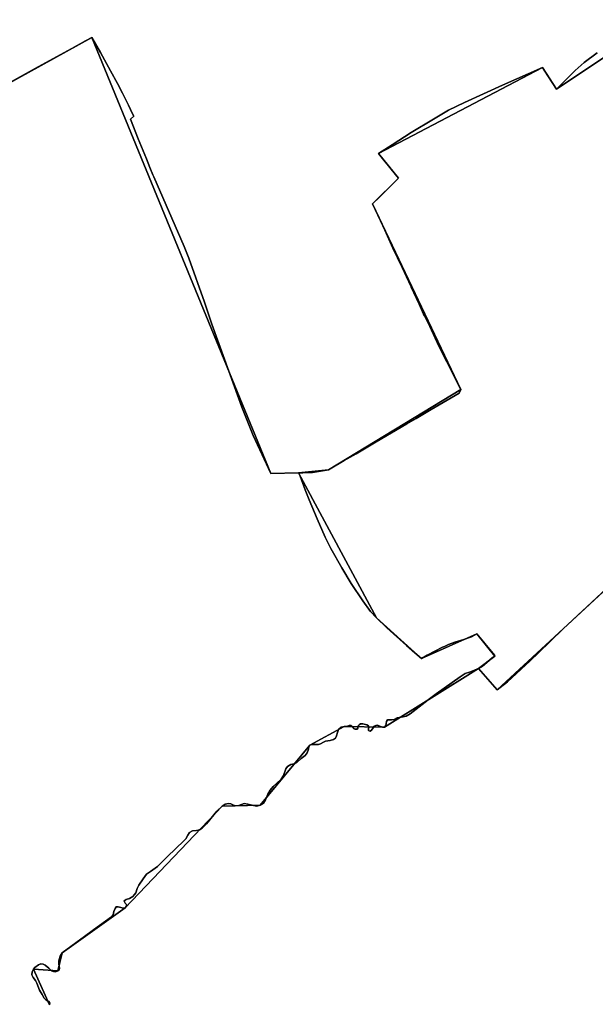
# Model space of a CAD drawing. Units: inches. Extents: x 48930 to 106139, y 57015 to 138762.
# Drawn here: x 63048 to 63680, y 88124 to 89205 of the extents above; entities that cross this region are included whole.
import ezdxf

# ---------------------------------------------------------------- set-up
doc = ezdxf.new("R2010")
doc.units = ezdxf.units.IN
doc.header["$MEASUREMENT"] = 0
for name, color, linetype, lineweight in [('LIMADM_COMM_CADASTRALES', 10, 'Continuous', 25), ('LIMADM_COMMUNES', 10, 'Continuous', 25), ('LIMADM_GEN_COMM_CADASTRALES', 10, 'Continuous', 25), ('LIMADM_GEN_COMMUNES', 10, 'Continuous', 25), ('LIMADM_GEN_SECTIONS', 10, 'Continuous', 25), ('LIMADM_SECTIONS', 10, 'Continuous', 25)]:
    doc.layers.add(name, color=color, linetype=linetype, lineweight=lineweight)

# ---------------------------------------------------------------- blocks, each defined once
blk = doc.blocks.new('limadmin_ACAD_1_FMEBLOCK6')
at = {"layer": 'LIMADM_GEN_COMM_CADASTRALES'}
blk.add_lwpolyline([(-1237.9855, -3493.027), (-1581.1695, -3722.705), (-1596.8255, -3698.76), (-1776.7265, -3793.536), (-1755.0975, -3820.58), (-1783.3875, -3848.63), (-1686.3375, -4052.78), (-1831.8635, -4140.735), (-1864.6565, -4144.081), (-1779.0735, -4303.578), (-1729.7225, -4347.944), (-1668.9975, -4321.042), (-1649.0055, -4345.419), (-1667.1415, -4359.178), (-1646.6895, -4382.466), (-1525.3015, -4270.338)], dxfattribs=at)
blk = doc.blocks.new('limadmin_ACAD_1_FMEBLOCK76')
at = {"layer": 'LIMADM_GEN_COMM_CADASTRALES'}
blk.add_lwpolyline([(4329.0155, -339.936), (4227.9455, -148.289), (4330.3615, -97.899), (4427.7035, -17.653), (4406.6605, 43.91), (4278.0775, 21.339), (4175.4785, -23.498), (4130.6295, 105.015), (4054.4505, 240.19), (3933.0625, 128.062), (3912.6105, 151.35), (3930.7465, 165.109), (3910.7545, 189.486), (3850.0295, 162.584), (3800.6785, 206.95), (3715.0955, 366.447), (3747.8885, 369.793), (3893.4145, 457.748), (3796.3645, 661.898), (3824.6545, 689.948), (3803.0255, 716.992), (3982.9265, 811.768), (3998.5825, 787.823), (4341.7665, 1017.501)], dxfattribs=at)
blk = doc.blocks.new('limadmin_ACAD_1_FMEBLOCK224')
at = {"layer": 'LIMADM_GEN_SECTIONS'}
blk.add_lwpolyline([(-532.7925, -832.546), (-875.9765, -1062.224), (-891.6325, -1038.279), (-1071.5335, -1133.055), (-1049.9045, -1160.099), (-1078.1945, -1188.149), (-981.1445, -1392.299), (-1126.6705, -1480.254), (-1159.4635, -1483.6), (-1073.8805, -1643.097), (-1024.5295, -1687.463), (-963.8045, -1660.561), (-943.8125, -1684.938), (-961.9485, -1698.697), (-941.4965, -1721.985), (-820.1085, -1609.857)], dxfattribs=at)
blk = doc.blocks.new('limadmin_ACAD_1_FMEBLOCK272')
at = {"layer": 'LIMADM_GEN_SECTIONS'}
blk.add_lwpolyline([(423.4545, -983.9775), (723.3925, -818.3225), (920.1795, -1297.2215), (950.7165, -1296.5055), (983.5095, -1293.1595), (1129.0355, -1205.2045), (1031.9855, -1001.0545), (1060.2755, -973.0045), (1038.6465, -945.9605), (1218.5475, -851.1845), (1234.2035, -875.1295), (1577.3875, -645.4515), (1561.7825, -534.8385), (1517.0205, -553.5365), (1461.5315, -552.8675), (1469.7085, -509.9875), (1451.6435, -434.8125), (1443.4645, -413.8735), (1409.0595, -426.1405), (1342.5895, -216.7555), (1437.7445, -131.8295), (1572.9035, -82.7815), (1415.1345, 188.3765)], dxfattribs=at)
blk = doc.blocks.new('limadmin_ACAD_1_FMEBLOCK432')
at = {"layer": 'LIMADM_GEN_SECTIONS'}
blk.add_lwpolyline([(1252.463, 1020.056), (1151.393, 1211.703), (1253.809, 1262.093), (1351.151, 1342.339), (1330.108, 1403.902), (1201.525, 1381.331), (1098.926, 1336.494), (1054.077, 1465.007), (977.898, 1600.182), (856.51, 1488.054), (836.058, 1511.342), (732.844, 1447.084), (688.734, 1447.704), (650.747, 1427.337), (596.266, 1361.183), (554.401, 1360.294), (447.74, 1248.613), (378.669, 1198.939), (373.894, 1179.159), (347.354, 1181.27), (364.677, 1141.821)], dxfattribs=at)
blk = doc.blocks.new('limadmin_ACAD_1_FMEBLOCK577')
at = {"layer": 'LIMADM_GEN_SECTIONS'}
blk.add_lwpolyline([(1614.44, 467.7025), (1597.117, 507.1515), (1623.657, 505.0405), (1628.432, 524.8205), (1697.503, 574.4945), (1804.164, 686.1755), (1846.029, 687.0645), (1900.51, 753.2185), (1938.497, 773.5855), (1982.607, 772.9655), (2085.821, 837.2235), (2103.957, 850.9825), (2083.965, 875.3595), (2023.24, 848.4575), (1973.889, 892.8235), (1888.306, 1052.3205), (1857.769, 1051.6045), (1660.982, 1530.5035), (1361.044, 1364.8485)], dxfattribs=at)
blk = doc.blocks.new('limadmin_ACAD_1_FMEBLOCK682')
at = {"layer": 'LIMADM_GEN_COMMUNES'}
blk.add_lwpolyline([(-1237.9855, -3493.027), (-1581.1695, -3722.705), (-1596.8255, -3698.76), (-1776.7265, -3793.536), (-1755.0975, -3820.58), (-1783.3875, -3848.63), (-1686.3375, -4052.78), (-1831.8635, -4140.735), (-1864.6565, -4144.081), (-1779.0735, -4303.578), (-1729.7225, -4347.944), (-1668.9975, -4321.042), (-1649.0055, -4345.419), (-1667.1415, -4359.178), (-1646.6895, -4382.466), (-1525.3015, -4270.338)], dxfattribs=at)
blk = doc.blocks.new('limadmin_ACAD_1_FMEBLOCK758')
at = {"layer": 'LIMADM_GEN_COMMUNES'}
blk.add_lwpolyline([(4329.0155, -339.936), (4227.9455, -148.289), (4330.3615, -97.899), (4427.7035, -17.653), (4406.6605, 43.91), (4278.0775, 21.339), (4175.4785, -23.498), (4130.6295, 105.015), (4054.4505, 240.19), (3933.0625, 128.062), (3912.6105, 151.35), (3930.7465, 165.109), (3910.7545, 189.486), (3850.0295, 162.584), (3800.6785, 206.95), (3715.0955, 366.447), (3747.8885, 369.793), (3893.4145, 457.748), (3796.3645, 661.898), (3824.6545, 689.948), (3803.0255, 716.992), (3982.9265, 811.768), (3998.5825, 787.823), (4341.7665, 1017.501)], dxfattribs=at)
blk = doc.blocks.new('limadmin_ACAD_1_FMEBLOCK787')
at = {"layer": 'LIMADM_COMMUNES'}
blk.add_lwpolyline([(4053.8905, 243.459), (4031.4985, 222.683), (4027.4685, 218.943), (4005.4595, 198.523), (3978.7805, 172.591), (3969.5005, 163.77), (3944.6625, 140.766), (3933.0625, 131.902), (3913.2555, 154.456), (3912.6105, 155.19), (3917.2795, 157.822), (3922.0525, 161.857), (3927.6155, 167.055), (3930.7465, 168.949), (3930.2345, 170.015), (3910.7545, 193.326), (3904.9295, 190.186), (3896.6195, 187.272), (3886.8795, 184.035), (3879.9315, 181.51), (3875.2985, 179.558), (3873.3245, 178.726), (3856.3635, 169.921), (3850.0295, 166.424), (3842.8815, 172.393), (3833.4465, 180.597), (3811.9695, 199.868), (3800.6785, 210.79), (3794.1545, 218.041), (3785.7245, 229.584), (3772.8275, 248.616), (3762.5905, 265.883), (3750.4975, 287.204), (3744.3745, 299.701), (3735.3925, 319.591), (3726.6105, 340.435), (3722.3455, 351.643), (3716.6245, 366.43), (3715.0955, 370.287), (3719.7365, 370.363), (3728.3655, 370.504), (3730.1745, 370.534), (3747.8885, 373.633), (3765.1595, 383.592), (3775.1875, 389.374), (3778.2985, 391.187), (3800.3285, 404.208), (3834.0755, 424.055), (3844.2875, 430.06), (3860.8075, 439.749), (3891.4575, 457.726), (3893.4145, 461.588), (3877.9615, 492.12), (3876.2015, 495.597), (3867.1695, 513.341), (3856.8825, 535.616), (3853.3245, 542.681), (3852.3655, 544.584), (3847.4985, 555.316), (3838.8475, 574.315), (3838.7675, 574.491), (3833.4985, 585.605), (3828.9815, 595.717), (3818.6945, 616.943), (3809.6615, 636.786), (3804.9415, 647.063), (3796.3645, 665.738), (3798.5435, 667.898), (3801.9715, 671.298), (3824.6545, 693.788), (3816.5975, 703.862), (3814.1835, 706.881), (3810.0895, 711.999), (3808.8405, 713.561), (3803.0255, 720.832), (3817.6785, 730.467), (3838.7545, 744.109), (3863.1935, 758.847), (3879.8535, 768.482), (3897.3165, 777.163), (3939.1175, 796.003), (3982.9265, 815.608), (3988.9175, 806.444), (3994.4865, 797.927), (3998.5825, 791.663), (4001.8445, 794.954), (4019.0065, 812.316), (4028.8425, 820.997), (4042.9935, 831.586)], dxfattribs=at)
blk = doc.blocks.new('limadmin_ACAD_1_FMEBLOCK855')
at = {"layer": 'LIMADM_COMMUNES'}
blk.add_lwpolyline([(-1536.7585, -3682.782), (-1550.9095, -3693.371), (-1560.7455, -3702.052), (-1577.9075, -3719.414), (-1581.1695, -3722.705), (-1585.2655, -3716.441), (-1590.8345, -3707.924), (-1596.8255, -3698.76), (-1640.6345, -3718.365), (-1682.4355, -3737.205), (-1699.8985, -3745.886), (-1716.5585, -3755.521), (-1740.9975, -3770.259), (-1762.0735, -3783.901), (-1776.7265, -3793.536), (-1770.9115, -3800.807), (-1769.6625, -3802.369), (-1765.5685, -3807.487), (-1763.1545, -3810.506), (-1755.0975, -3820.58), (-1777.7805, -3843.07), (-1781.2085, -3846.47), (-1783.3875, -3848.63), (-1774.8105, -3867.305), (-1770.0905, -3877.582), (-1761.0575, -3897.425), (-1750.7705, -3918.651), (-1746.2535, -3928.763), (-1740.9845, -3939.877), (-1740.9045, -3940.053), (-1732.2535, -3959.052), (-1727.3865, -3969.784), (-1726.4275, -3971.687), (-1722.8695, -3978.752), (-1712.5825, -4001.027), (-1703.5505, -4018.771), (-1701.7905, -4022.248), (-1686.3375, -4052.78), (-1688.2945, -4056.642), (-1718.9445, -4074.619), (-1735.4645, -4084.308), (-1745.6765, -4090.313), (-1779.4235, -4110.16), (-1801.4535, -4123.181), (-1804.5645, -4124.994), (-1814.5925, -4130.776), (-1831.8635, -4140.735), (-1849.5775, -4143.834), (-1851.3865, -4143.864), (-1860.0155, -4144.005), (-1864.6565, -4144.081), (-1863.1275, -4147.938), (-1857.4065, -4162.725), (-1853.1415, -4173.933), (-1844.3595, -4194.777), (-1835.3775, -4214.667), (-1829.2545, -4227.164), (-1817.1615, -4248.485), (-1806.9245, -4265.752), (-1794.0275, -4284.784), (-1785.5975, -4296.327), (-1779.0735, -4303.578), (-1767.7825, -4314.5), (-1746.3055, -4333.771), (-1736.8705, -4341.975), (-1729.7225, -4347.944), (-1723.3885, -4344.447), (-1706.4275, -4335.642), (-1704.4535, -4334.81), (-1699.8205, -4332.858), (-1692.8725, -4330.333), (-1683.1325, -4327.096), (-1674.8225, -4324.182), (-1668.9975, -4321.042), (-1649.5175, -4344.353), (-1649.0055, -4345.419), (-1652.1365, -4347.313), (-1657.6995, -4352.511), (-1662.4725, -4356.546), (-1667.1415, -4359.178), (-1666.4965, -4359.912), (-1646.6895, -4382.466), (-1635.0895, -4373.602), (-1610.2515, -4350.598), (-1600.9715, -4341.777), (-1574.2925, -4315.845), (-1552.2835, -4295.425), (-1548.2535, -4291.685), (-1525.8615, -4270.909)], dxfattribs=at)

msp = doc.modelspace()

# ---------------------------------------------------------------- linework, layer by layer
at = {"layer": 'LIMADM_COMM_CADASTRALES'}
for points in [[(63692.873, 88580.602), (63670.481, 88559.826), (63666.451, 88556.086), (63644.442, 88535.666), (63617.763, 88509.734), (63608.483, 88500.913), (63583.645, 88477.909), (63572.045, 88469.045), (63552.238, 88491.599), (63551.593, 88492.333), (63556.262, 88494.965), (63561.035, 88499), (63566.598, 88504.198), (63569.729, 88506.092), (63569.217, 88507.158), (63549.737, 88530.469), (63543.912, 88527.329), (63535.602, 88524.415), (63525.862, 88521.178), (63518.914, 88518.653), (63514.281, 88516.701), (63512.307, 88515.869), (63495.346, 88507.064), (63489.012, 88503.567), (63481.864, 88509.536), (63472.429, 88517.74), (63450.952, 88537.011), (63439.661, 88547.933), (63433.137, 88555.184), (63424.707, 88566.727), (63411.81, 88585.759), (63401.573, 88603.026), (63389.48, 88624.347), (63383.357, 88636.844), (63374.375, 88656.734), (63365.593, 88677.578), (63361.328, 88688.786), (63355.607, 88703.573), (63354.078, 88707.43), (63358.719, 88707.506), (63367.348, 88707.647), (63369.157, 88707.677), (63386.871, 88710.776), (63404.142, 88720.735), (63414.17, 88726.517), (63417.281, 88728.33), (63439.311, 88741.351), (63473.058, 88761.198), (63483.27, 88767.203), (63499.79, 88776.892), (63530.44, 88794.869), (63532.397, 88798.731), (63516.944, 88829.263), (63515.184, 88832.74), (63506.152, 88850.484), (63495.865, 88872.759), (63492.307, 88879.824), (63491.348, 88881.727), (63486.481, 88892.459), (63477.83, 88911.458), (63477.75, 88911.634), (63472.481, 88922.748), (63467.964, 88932.86), (63457.677, 88954.086), (63448.644, 88973.929), (63443.924, 88984.206), (63435.347, 89002.881), (63437.526, 89005.041), (63440.954, 89008.441), (63463.637, 89030.931), (63455.58, 89041.005), (63453.166, 89044.024), (63449.072, 89049.142), (63447.823, 89050.704), (63442.008, 89057.975), (63456.661, 89067.61), (63477.737, 89081.252), (63502.176, 89095.99), (63518.836, 89105.625), (63536.299, 89114.306), (63578.1, 89133.146), (63621.909, 89152.751), (63627.9, 89143.587), (63633.469, 89135.07), (63637.565, 89128.806), (63640.827, 89132.097), (63657.989, 89149.459), (63667.825, 89158.14), (63681.976, 89168.729)], [(63681.976, 89168.729), (63667.825, 89158.14), (63657.989, 89149.459), (63640.827, 89132.097), (63637.565, 89128.806), (63633.469, 89135.07), (63627.9, 89143.587), (63621.909, 89152.751), (63578.1, 89133.146), (63536.299, 89114.306), (63518.836, 89105.625), (63502.176, 89095.99), (63477.737, 89081.252), (63456.661, 89067.61), (63442.008, 89057.975), (63447.823, 89050.704), (63449.072, 89049.142), (63453.166, 89044.024), (63455.58, 89041.005), (63463.637, 89030.931), (63440.954, 89008.441), (63437.526, 89005.041), (63435.347, 89002.881), (63443.924, 88984.206), (63448.644, 88973.929), (63457.677, 88954.086), (63467.964, 88932.86), (63472.481, 88922.748), (63477.75, 88911.634), (63477.83, 88911.458), (63486.481, 88892.459), (63491.348, 88881.727), (63492.307, 88879.824), (63495.865, 88872.759), (63506.152, 88850.484), (63515.184, 88832.74), (63516.944, 88829.263), (63532.397, 88798.731), (63530.44, 88794.869), (63499.79, 88776.892), (63483.27, 88767.203), (63473.058, 88761.198), (63439.311, 88741.351), (63417.281, 88728.33), (63414.17, 88726.517), (63404.142, 88720.735), (63386.871, 88710.776), (63369.157, 88707.677), (63367.348, 88707.647), (63358.719, 88707.506), (63354.078, 88707.43), (63355.607, 88703.573), (63361.328, 88688.786), (63365.593, 88677.578), (63374.375, 88656.734), (63383.357, 88636.844), (63389.48, 88624.347), (63401.573, 88603.026), (63411.81, 88585.759), (63424.707, 88566.727), (63433.137, 88555.184), (63439.661, 88547.933), (63450.952, 88537.011), (63472.429, 88517.74), (63481.864, 88509.536), (63489.012, 88503.567), (63495.346, 88507.064), (63512.307, 88515.869), (63514.281, 88516.701), (63518.914, 88518.653), (63525.862, 88521.178), (63535.602, 88524.415), (63543.912, 88527.329), (63549.737, 88530.469), (63569.217, 88507.158), (63569.729, 88506.092), (63566.598, 88504.198), (63561.035, 88499), (63556.262, 88494.965), (63551.593, 88492.333), (63552.238, 88491.599), (63572.045, 88469.045), (63583.645, 88477.909), (63608.483, 88500.913), (63617.763, 88509.734), (63644.442, 88535.666), (63666.451, 88556.086), (63670.481, 88559.826), (63692.873, 88580.602)]]:
    msp.add_lwpolyline(points, dxfattribs=at)
at = {"layer": 'LIMADM_SECTIONS'}
for points in [[(63080.212, 88122.812), (63080.712, 88125.034), (63079.935, 88126.479), (63078.491, 88127.145), (63076.27, 88128.59), (63074.493, 88130.257), (63072.272, 88134.146), (63069.385, 88139.258), (63066.498, 88146.926), (63064.943, 88149.593), (63062.278, 88152.815), (63061.056, 88155.816), (63061.334, 88159.372), (63062.889, 88162.261), (63064.332, 88163.817), (63068.219, 88166.928), (63070.884, 88168.04), (63073.438, 88167.595), (63075.437, 88166.484), (63079.435, 88163.15), (63082.544, 88160.483), (63084.765, 88159.483), (63086.875, 88159.261), (63089.429, 88160.15), (63090.761, 88161.594), (63091.317, 88163.15), (63091.095, 88164.928), (63090.539, 88168.484), (63090.539, 88171.262), (63091.872, 88176.485), (63094.204, 88179.93), (63118.912, 88198.155), (63128.795, 88205.489), (63148.339, 88219.713), (63150.449, 88221.714), (63151.004, 88225.381), (63152.393, 88228.938), (63153.725, 88230.493), (63155.613, 88230.493), (63158.611, 88230.049), (63161.276, 88229.271), (63163.275, 88229.604), (63164.608, 88231.16), (63165.052, 88232.271), (63164.83, 88233.16), (63163.497, 88234.494), (63162.609, 88235.939), (63162.498, 88237.161), (63163.497, 88238.05), (63164.719, 88238.717), (63168.161, 88239.717), (63171.715, 88242.05), (63173.714, 88244.051), (63175.268, 88246.051), (63176.712, 88250.718), (63178.378, 88254.274), (63183.32, 88261.386), (63186.984, 88266.497), (63191.315, 88269.498), (63199.088, 88274.943), (63209.749, 88285.5), (63228.127, 88303.392), (63230.126, 88305.392), (63232.458, 88309.504), (63234.124, 88312.171), (63237.455, 88314.171), (63241.786, 88314.504), (63245.117, 88315.282), (63248.227, 88317.171), (63253.002, 88321.95), (63264.051, 88335.729), (63269.936, 88341.285), (63273.268, 88343.285), (63277.044, 88344.174), (63279.709, 88343.73), (63282.374, 88342.285), (63284.928, 88341.729), (63288.37, 88342.063), (63294.034, 88343.952), (63298.365, 88343.396), (63304.472, 88341.952), (63308.026, 88341.063), (63311.801, 88342.174), (63315.355, 88344.396), (63317.687, 88348.286), (63320.186, 88354.399), (63322.962, 88358.955), (63326.182, 88362.733), (63329.958, 88366.4), (63334.955, 88370.845), (63337.287, 88374.735), (63339.952, 88382.18), (63341.951, 88384.736), (63345.615, 88386.958), (63349.02, 88387.722), (63352.031, 88389.249), (63356.848, 88393.542), (63361.164, 88396.88), (63363.472, 88399.742), (63364.877, 88403.844), (63365.278, 88406.611), (63366.282, 88408.328), (63367.787, 88408.805), (63372.203, 88408.901), (63375.716, 88408.996), (63378.225, 88409.759), (63381.236, 88411.572), (63383.645, 88412.526), (63388.663, 88413.384), (63392.527, 88414.29), (63394.534, 88416.007), (63395.739, 88418.296), (63396.642, 88422.112), (63397.946, 88425.356), (63400.857, 88427.836), (63404.269, 88428.695), (63407.18, 88428.885), (63409.488, 88429.649), (63411.596, 88429.649), (63413.202, 88428.408), (63415.008, 88426.119), (63416.213, 88425.642), (63418.22, 88425.833), (63419.223, 88426.977), (63419.123, 88429.076), (63420.428, 88430.698), (63422.034, 88431.747), (63424.643, 88431.652), (63428.858, 88430.412), (63430.865, 88429.362), (63431.267, 88427.931), (63430.765, 88426.024), (63430.966, 88424.402), (63431.668, 88423.925), (63432.572, 88423.639), (63434.077, 88424.783), (63435.984, 88427.359), (63437.188, 88429.076), (63438.894, 88429.744), (63440.701, 88430.03), (63444.163, 88428.648), (63446.371, 88427.885), (63448.379, 88428.075), (63449.884, 88429.697), (63450.687, 88434.372), (63451.791, 88435.898), (63453.196, 88436.089), (63456.207, 88435.898), (63459.017, 88436.375), (63462.329, 88438.283), (63468.953, 88439.428), (63472.365, 88440.095), (63476.58, 88442.767), (63496.502, 88458.173), (63505.133, 88464.755), (63531.729, 88483.262), (63537.149, 88486.887), (63541.866, 88488.318), (63547.486, 88490.417), (63551.593, 88492.333), (63556.262, 88494.965), (63561.035, 88499), (63566.598, 88504.198), (63569.729, 88506.092), (63569.217, 88507.158), (63549.737, 88530.469), (63543.912, 88527.329), (63535.602, 88524.415), (63525.862, 88521.178), (63518.914, 88518.653), (63514.281, 88516.701), (63512.307, 88515.869), (63495.346, 88507.064), (63489.012, 88503.567), (63481.864, 88509.536), (63472.429, 88517.74), (63450.952, 88537.011), (63439.661, 88547.933), (63433.137, 88555.184), (63424.707, 88566.727), (63411.81, 88585.759), (63401.573, 88603.026), (63389.48, 88624.347), (63383.357, 88636.844), (63374.375, 88656.734), (63365.593, 88677.578), (63361.328, 88688.786), (63355.607, 88703.573), (63354.078, 88707.43), (63323.541, 88706.714), (63304.073, 88748.426), (63291.621, 88779.33), (63272.744, 88832.298), (63258.827, 88870.591), (63250.658, 88894.638), (63233.247, 88943.322), (63228.457, 88955.908), (63194.825, 89032.336), (63193.86, 89034.529), (63190.548, 89042.773), (63186.733, 89052.267), (63177.914, 89074.215), (63169.181, 89095.692), (63172.9, 89099.119), (63171.633, 89101.746), (63166.984, 89111.384), (63164.215, 89116.921), (63160.448, 89124.452), (63155.039, 89135.056), (63147.489, 89148.874), (63136.39, 89168.958), (63126.754, 89185.613), (63119.979, 89181.921), (63104.717, 89173.603), (63067.687, 89153.421), (63048.185, 89142.475), (63028.261, 89131.293)], [(63028.261, 89131.293), (63048.185, 89142.475), (63067.687, 89153.421), (63104.717, 89173.603), (63119.979, 89181.921), (63126.754, 89185.613), (63136.39, 89168.958), (63147.489, 89148.874), (63155.039, 89135.056), (63160.448, 89124.452), (63164.215, 89116.921), (63166.984, 89111.384), (63171.633, 89101.746), (63172.9, 89099.119), (63169.181, 89095.692), (63177.914, 89074.215), (63186.733, 89052.267), (63190.548, 89042.773), (63193.86, 89034.529), (63194.825, 89032.336), (63228.457, 88955.908), (63233.247, 88943.322), (63250.658, 88894.638), (63258.827, 88870.591), (63272.744, 88832.298), (63291.621, 88779.33), (63304.073, 88748.426), (63323.541, 88706.714), (63354.078, 88707.43), (63358.719, 88707.506), (63367.348, 88707.647), (63369.157, 88707.677), (63386.871, 88710.776), (63404.142, 88720.735), (63414.17, 88726.517), (63417.281, 88728.33), (63439.311, 88741.351), (63473.058, 88761.198), (63483.27, 88767.203), (63499.79, 88776.892), (63530.44, 88794.869), (63532.397, 88798.731), (63516.944, 88829.263), (63515.184, 88832.74), (63506.152, 88850.484), (63495.865, 88872.759), (63492.307, 88879.824), (63491.348, 88881.727), (63486.481, 88892.459), (63477.83, 88911.458), (63477.75, 88911.634), (63472.481, 88922.748), (63467.964, 88932.86), (63457.677, 88954.086), (63448.644, 88973.929), (63443.924, 88984.206), (63435.347, 89002.881), (63437.526, 89005.041), (63440.954, 89008.441), (63463.637, 89030.931), (63455.58, 89041.005), (63453.166, 89044.024), (63449.072, 89049.142), (63447.823, 89050.704), (63442.008, 89057.975), (63456.661, 89067.61), (63477.737, 89081.252), (63502.176, 89095.99), (63518.836, 89105.625), (63536.299, 89114.306), (63578.1, 89133.146), (63621.909, 89152.751), (63627.9, 89143.587), (63633.469, 89135.07), (63637.565, 89128.806), (63640.827, 89132.097), (63657.989, 89149.459), (63667.825, 89158.14), (63681.976, 89168.729)], [(63681.976, 89168.729), (63667.825, 89158.14), (63657.989, 89149.459), (63640.827, 89132.097), (63637.565, 89128.806), (63633.469, 89135.07), (63627.9, 89143.587), (63621.909, 89152.751), (63578.1, 89133.146), (63536.299, 89114.306), (63518.836, 89105.625), (63502.176, 89095.99), (63477.737, 89081.252), (63456.661, 89067.61), (63442.008, 89057.975), (63447.823, 89050.704), (63449.072, 89049.142), (63453.166, 89044.024), (63455.58, 89041.005), (63463.637, 89030.931), (63440.954, 89008.441), (63437.526, 89005.041), (63435.347, 89002.881), (63443.924, 88984.206), (63448.644, 88973.929), (63457.677, 88954.086), (63467.964, 88932.86), (63472.481, 88922.748), (63477.75, 88911.634), (63477.83, 88911.458), (63486.481, 88892.459), (63491.348, 88881.727), (63492.307, 88879.824), (63495.865, 88872.759), (63506.152, 88850.484), (63515.184, 88832.74), (63516.944, 88829.263), (63532.397, 88798.731), (63530.44, 88794.869), (63499.79, 88776.892), (63483.27, 88767.203), (63473.058, 88761.198), (63439.311, 88741.351), (63417.281, 88728.33), (63414.17, 88726.517), (63404.142, 88720.735), (63386.871, 88710.776), (63369.157, 88707.677), (63367.348, 88707.647), (63358.719, 88707.506), (63354.078, 88707.43), (63355.607, 88703.573), (63361.328, 88688.786), (63365.593, 88677.578), (63374.375, 88656.734), (63383.357, 88636.844), (63389.48, 88624.347), (63401.573, 88603.026), (63411.81, 88585.759), (63424.707, 88566.727), (63433.137, 88555.184), (63439.661, 88547.933), (63450.952, 88537.011), (63472.429, 88517.74), (63481.864, 88509.536), (63489.012, 88503.567), (63495.346, 88507.064), (63512.307, 88515.869), (63514.281, 88516.701), (63518.914, 88518.653), (63525.862, 88521.178), (63535.602, 88524.415), (63543.912, 88527.329), (63549.737, 88530.469), (63569.217, 88507.158), (63569.729, 88506.092), (63566.598, 88504.198), (63561.035, 88499), (63556.262, 88494.965), (63551.593, 88492.333), (63552.238, 88491.599), (63572.045, 88469.045), (63583.645, 88477.909), (63608.483, 88500.913), (63617.763, 88509.734), (63644.442, 88535.666), (63666.451, 88556.086), (63670.481, 88559.826), (63692.873, 88580.602)], [(63692.873, 88580.602), (63670.481, 88559.826), (63666.451, 88556.086), (63644.442, 88535.666), (63617.763, 88509.734), (63608.483, 88500.913), (63583.645, 88477.909), (63572.045, 88469.045), (63552.238, 88491.599), (63551.593, 88492.333), (63547.486, 88490.417), (63541.866, 88488.318), (63537.149, 88486.887), (63531.729, 88483.262), (63505.133, 88464.755), (63496.502, 88458.173), (63476.58, 88442.767), (63472.365, 88440.095), (63468.953, 88439.428), (63462.329, 88438.283), (63459.017, 88436.375), (63456.207, 88435.898), (63453.196, 88436.089), (63451.791, 88435.898), (63450.687, 88434.372), (63449.884, 88429.697), (63448.379, 88428.075), (63446.371, 88427.885), (63444.163, 88428.648), (63440.701, 88430.03), (63438.894, 88429.744), (63437.188, 88429.076), (63435.984, 88427.359), (63434.077, 88424.783), (63432.572, 88423.639), (63431.668, 88423.925), (63430.966, 88424.402), (63430.765, 88426.024), (63431.267, 88427.931), (63430.865, 88429.362), (63428.858, 88430.412), (63424.643, 88431.652), (63422.034, 88431.747), (63420.428, 88430.698), (63419.123, 88429.076), (63419.223, 88426.977), (63418.22, 88425.833), (63416.213, 88425.642), (63415.008, 88426.119), (63413.202, 88428.408), (63411.596, 88429.649), (63409.488, 88429.649), (63407.18, 88428.885), (63404.269, 88428.695), (63400.857, 88427.836), (63397.946, 88425.356), (63396.642, 88422.112), (63395.739, 88418.296), (63394.534, 88416.007), (63392.527, 88414.29), (63388.663, 88413.384), (63383.645, 88412.526), (63381.236, 88411.572), (63378.225, 88409.759), (63375.716, 88408.996), (63372.203, 88408.901), (63367.787, 88408.805), (63366.282, 88408.328), (63365.278, 88406.611), (63364.877, 88403.844), (63363.472, 88399.742), (63361.164, 88396.88), (63356.848, 88393.542), (63352.031, 88389.249), (63349.02, 88387.722), (63345.615, 88386.958), (63341.951, 88384.736), (63339.952, 88382.18), (63337.287, 88374.735), (63334.955, 88370.845), (63329.958, 88366.4), (63326.182, 88362.733), (63322.962, 88358.955), (63320.186, 88354.399), (63317.687, 88348.286), (63315.355, 88344.396), (63311.801, 88342.174), (63308.026, 88341.063), (63304.472, 88341.952), (63298.365, 88343.396), (63294.034, 88343.952), (63288.37, 88342.063), (63284.928, 88341.729), (63282.374, 88342.285), (63279.709, 88343.73), (63277.044, 88344.174), (63273.268, 88343.285), (63269.936, 88341.285), (63264.051, 88335.729), (63253.002, 88321.95), (63248.227, 88317.171), (63245.117, 88315.282), (63241.786, 88314.504), (63237.455, 88314.171), (63234.124, 88312.171), (63232.458, 88309.504), (63230.126, 88305.392), (63228.127, 88303.392), (63209.749, 88285.5), (63199.088, 88274.943), (63191.315, 88269.498), (63186.984, 88266.497), (63183.32, 88261.386), (63178.378, 88254.274), (63176.712, 88250.718), (63175.268, 88246.051), (63173.714, 88244.051), (63171.715, 88242.05), (63168.161, 88239.717), (63164.719, 88238.717), (63163.497, 88238.05), (63162.498, 88237.161), (63162.609, 88235.939), (63163.497, 88234.494), (63164.83, 88233.16), (63165.052, 88232.271), (63164.608, 88231.16), (63163.275, 88229.604), (63161.276, 88229.271), (63158.611, 88230.049), (63155.613, 88230.493), (63153.725, 88230.493), (63152.393, 88228.938), (63151.004, 88225.381), (63150.449, 88221.714), (63148.339, 88219.713), (63128.795, 88205.489), (63118.912, 88198.155), (63094.204, 88179.93), (63091.872, 88176.485), (63090.539, 88171.262), (63090.539, 88168.484), (63091.095, 88164.928), (63091.317, 88163.15), (63090.761, 88161.594), (63089.429, 88160.15), (63086.875, 88159.261), (63084.765, 88159.483), (63082.544, 88160.483), (63079.435, 88163.15), (63075.437, 88166.484), (63073.438, 88167.595), (63070.884, 88168.04), (63068.219, 88166.928), (63064.332, 88163.817), (63062.889, 88162.261), (63061.334, 88159.372), (63061.056, 88155.816), (63062.278, 88152.815), (63064.943, 88149.593), (63066.498, 88146.926), (63069.385, 88139.258), (63072.272, 88134.146), (63074.493, 88130.257), (63076.27, 88128.59), (63078.491, 88127.145), (63079.935, 88126.479), (63080.712, 88125.034), (63080.212, 88122.812)]]:
    msp.add_lwpolyline(points, dxfattribs=at)

# ---------------------------------------------------------------- block references
at = {"layer": 'LIMADM_COMMUNES'}
for name, p in [('limadmin_ACAD_1_FMEBLOCK855', (65218.735, 92851.511)), ('limadmin_ACAD_1_FMEBLOCK787', (59638.982, 88337.143))]:
    msp.add_blockref(name, p, dxfattribs=at)
at = {"layer": 'LIMADM_GEN_COMM_CADASTRALES'}
for name, p in [('limadmin_ACAD_1_FMEBLOCK6', (65218.735, 92851.511)), ('limadmin_ACAD_1_FMEBLOCK76', (59638.982, 88340.983))]:
    msp.add_blockref(name, p, dxfattribs=at)
at = {"layer": 'LIMADM_GEN_COMMUNES'}
for name, p in [('limadmin_ACAD_1_FMEBLOCK682', (65218.735, 92851.511)), ('limadmin_ACAD_1_FMEBLOCK758', (59638.982, 88340.983))]:
    msp.add_blockref(name, p, dxfattribs=at)
at = {"layer": 'LIMADM_GEN_SECTIONS'}
for name, p in [('limadmin_ACAD_1_FMEBLOCK224', (64513.542, 90191.03)), ('limadmin_ACAD_1_FMEBLOCK272', (62403.362, 90003.935)), ('limadmin_ACAD_1_FMEBLOCK577', (61465.772, 87655.11)), ('limadmin_ACAD_1_FMEBLOCK432', (62715.535, 86980.991))]:
    msp.add_blockref(name, p, dxfattribs=at)

doc.saveas('drawing.dxf')
